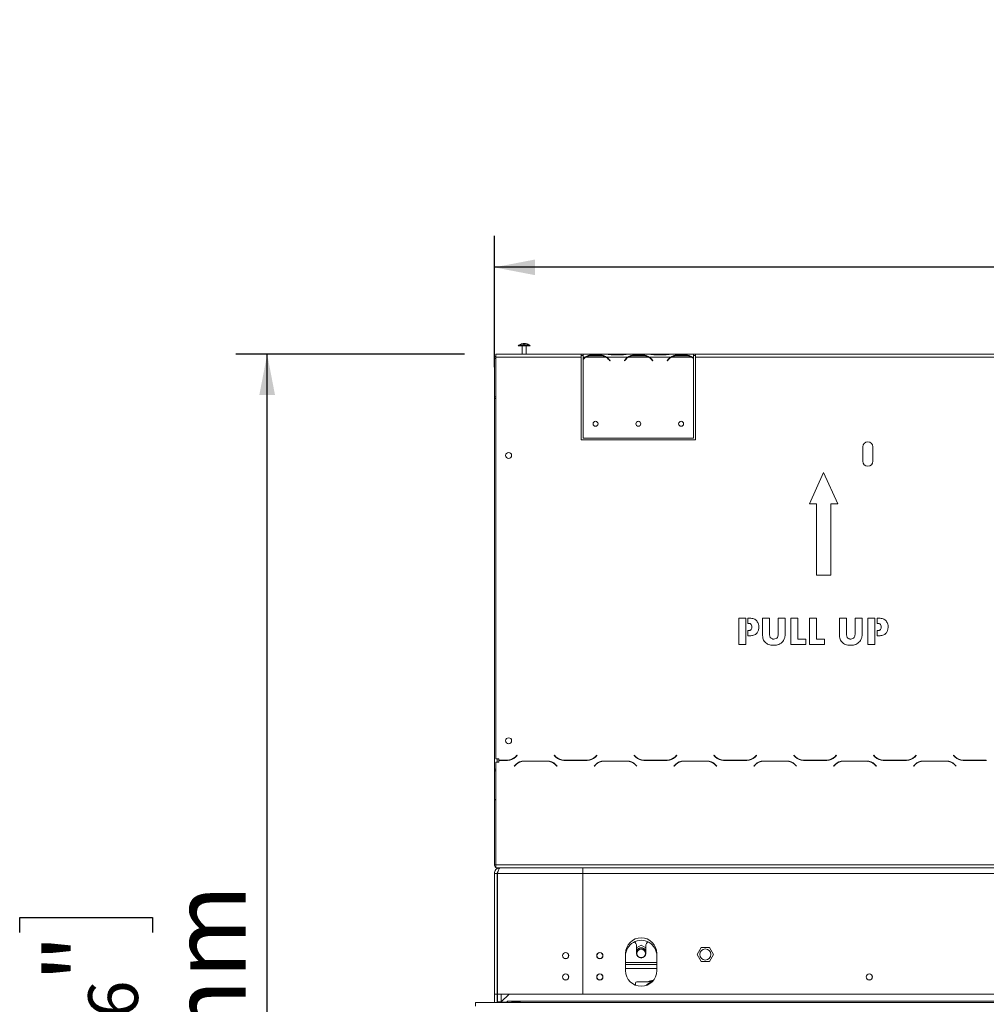
# Model space of a CAD drawing. Units: millimetres. Extents: x 119 to 5454, y 83 to 4277.
# Drawn here: x 203 to 819, y 2676 to 3303 of the extents above; entities that cross this region are included whole.
import ezdxf

# ---------------------------------------------------------------- set-up
doc = ezdxf.new("R2010")
doc.units = ezdxf.units.MM
doc.header["$LTSCALE"] = 20
doc.layers.add('FORMAT', color=7, linetype='Continuous')
doc.styles.add('SLDTEXTSTYLE0', font='TXT', dxfattribs={"width": 0.75})
doc.dimstyles.new('SLDDIMSTYLE1', dxfattribs={"dimtxt": 47.625, "dimasz": 26, "dimexe": 0, "dimexo": 0.0625, "dimgap": 11.90625, "dimtad": 1, "dimdec": 0, "dimlfac": 1.1, "dimrnd": 1e-09, "dimzin": 12, "dimdsep": 46, "dimtxsty": 'SLDTEXTSTYLE0', "dimsah": 1, "dimcen": 0.09, "dimadec": 0, "dimazin": 3, "dimtfac": 1, "dimtdec": 0, "dimtofl": 0, "dimtmove": 0, "dimatfit": 3, "dimfxl": 1, "dimfrac": 2, "dimtolj": 1, "dimtzin": 12, "dimarcsym": 0})

# ---------------------------------------------------------------- blocks, each defined once
blk = doc.blocks.new('_D_5')
at = {"layer": 'FORMAT', "color": 7, "transparency": 16777216}
for p, q in [((486.14, 3090.24), (340.36, 3090.24)), ((360.36, 2124.79), (360.36, 3090.24)), ((202.53, 2721.66), (202.53, 2731.32)), ((202.53, 2731.32), (287.2, 2731.32)), ((287.2, 2731.32), (287.2, 2721.66)), ((211.88, 2662.79), (277.85, 2623.21)), ((202.53, 2513.63), (202.53, 2503.97)), ((287.2, 2503.97), (287.2, 2513.63)), ((202.53, 2503.97), (287.2, 2503.97)), ((502.5, 2124.79), (340.36, 2124.79))]:
    blk.add_line(p, q, dxfattribs=at)
for points in [[(360.36, 3090.24), (355.36, 3064.24), (365.36, 3064.24)], [(360.36, 2124.79), (365.36, 2150.79), (355.36, 2150.79)]]:
    blk.add_solid(points, dxfattribs=at)
at = {"layer": 'FORMAT', "color": 7, "transparency": 16777216, "attachment_point": 1, "rotation": 90, "style": 'SLDTEXTSTYLE0'}
for s, insert, char_height in [('1062mm', (298.97, 2487.73), 47.625), ('"', (218.73, 2689.92), 47.62), ('16', (246.27, 2643), 31.75), ('13', (203.94, 2596.08), 31.75), ('41', (218.73, 2525.7), 47.625)]:
    blk.add_mtext(s, dxfattribs=dict(at, insert=insert, char_height=char_height))
blk = doc.blocks.new('_D_7')
at = {"layer": 'FORMAT', "color": 7, "transparency": 16777216}
for p, q in [((850.16, 3303.43), (840.5, 3303.43)), ((840.5, 3303.43), (840.5, 3218.77)), ((1058.19, 3303.43), (1067.85, 3303.43)), ((1067.85, 3303.43), (1067.85, 3218.77)), ((999.32, 3294.09), (959.74, 3228.12)), ((840.5, 3218.77), (850.16, 3218.77)), ((1067.85, 3218.77), (1058.19, 3218.77)), ((505.23, 3082.06), (505.23, 3165.61)), ((1401.59, 3082.06), (1401.59, 3165.61)), ((1401.59, 3145.61), (505.23, 3145.61))]:
    blk.add_line(p, q, dxfattribs=at)
for points in [[(505.23, 3145.61), (531.23, 3140.61), (531.23, 3150.61)], [(1401.59, 3145.61), (1375.59, 3150.61), (1375.59, 3140.61)]]:
    blk.add_solid(points, dxfattribs=at)
at = {"layer": 'FORMAT', "color": 7, "transparency": 16777216, "attachment_point": 1, "style": 'SLDTEXTSTYLE0'}
for s, insert, char_height in [('13', (932.61, 3302.03), 31.75), ('"', (1026.45, 3287.24), 47.62), ('38', (862.23, 3287.24), 47.625), ('16', (979.53, 3259.7), 31.75), ('986mm', (841.86, 3207), 47.625)]:
    blk.add_mtext(s, dxfattribs=dict(at, insert=insert, char_height=char_height))

msp = doc.modelspace()

# ---------------------------------------------------------------- linework, layer by layer
at = {"color": 7, "linetype": 'Continuous', "lineweight": 15}
for p, q in [((520.51, 3095.59), (528.13, 3095.59)), ((522.03, 3096.57), (521.4, 3096.24)), ((521.4, 3096.24), (527.24, 3096.24)), ((523.61, 3097.13), (522.34, 3096.75)), ((523.05, 3095.59), (523.05, 3090.24)), ((523.73, 3096.75), (523.97, 3097.13)), ((524.18, 3096.75), (523.73, 3096.75)), ((523.97, 3097.13), (523.97, 3097.14)), ((523.98, 3096.75), (523.98, 3097.14)), ((524.42, 3097.13), (524.18, 3096.75)), ((526.21, 3096.75), (524.95, 3097.13)), ((525.59, 3090.24), (525.59, 3095.59)), ((526.3, 3096.75), (526.21, 3096.75)), ((527.24, 3096.24), (526.6, 3096.54)), ((505.22, 3088.25), (505.38, 3088.25)), ((505.22, 3088.25), (505.22, 3087.51)), ((505.22, 3086.3), (505.22, 3087.51)), ((506.14, 3087.51), (505.23, 3087.51)), ((505.23, 3062.97), (505.23, 3087.51)), ((506.14, 3088.42), (506.14, 3090.24)), ((560.68, 3090.24), (506.14, 3090.24)), ((506.14, 2832.33), (506.14, 3088.42)), ((560.68, 3088.42), (506.14, 3088.42)), ((560.68, 3090.24), (560.68, 3088.42)), ((561.77, 3090.24), (560.68, 3090.24)), ((560.68, 3089.33), (561.77, 3089.33)), ((560.68, 3088.42), (560.68, 3035.69)), ((561.77, 3090.24), (561.77, 3088.42)), ((561.77, 3090.24), (577.01, 3090.24)), ((561.77, 3088.42), (563.38, 3088.42)), ((561.77, 3088.42), (561.77, 3087.21)), ((563.77, 3088.42), (576.14, 3088.42)), ((566.93, 3089.61), (572.98, 3089.61)), ((566.93, 3089.02), (566.93, 3089.61)), ((566.93, 3089.02), (566.93, 3089.61)), ((566.93, 3089.16), (572.98, 3089.16)), ((572.98, 3089.02), (572.98, 3089.61)), ((572.98, 3089.02), (572.98, 3089.61)), ((576.53, 3088.42), (590.65, 3088.42)), ((577.4, 3090.24), (576.97, 3090.24)), ((577.4, 3090.24), (577.01, 3090.24)), ((580.56, 3090.24), (577.4, 3090.24)), ((586.62, 3090.24), (580.56, 3090.24)), ((586.62, 3089.79), (580.56, 3089.79)), ((589.78, 3090.24), (586.62, 3090.24)), ((590.21, 3090.24), (589.78, 3090.24)), ((590.17, 3090.24), (604.29, 3090.24)), ((591.04, 3088.42), (603.42, 3088.42)), ((594.2, 3089.61), (600.26, 3089.61)), ((594.2, 3089.02), (594.2, 3089.61)), ((594.2, 3089.02), (594.2, 3089.61)), ((594.2, 3089.16), (600.26, 3089.16)), ((600.26, 3089.02), (600.26, 3089.61)), ((600.26, 3089.02), (600.26, 3089.61)), ((603.8, 3088.42), (617.92, 3088.42)), ((604.68, 3090.24), (604.24, 3090.24)), ((604.68, 3090.24), (604.29, 3090.24)), ((607.83, 3090.24), (604.68, 3090.24)), ((613.89, 3090.24), (607.83, 3090.24)), ((613.89, 3089.79), (607.83, 3089.79)), ((617.05, 3090.24), (613.89, 3090.24)), ((617.44, 3090.24), (617.05, 3090.24)), ((617.48, 3090.24), (617.05, 3090.24)), ((617.44, 3090.24), (632.32, 3090.24)), ((618.31, 3088.42), (630.69, 3088.42)), ((621.47, 3089.61), (627.53, 3089.61)), ((621.47, 3089.02), (621.47, 3089.61)), ((621.47, 3089.02), (621.47, 3089.61)), ((621.47, 3089.16), (627.53, 3089.16)), ((627.53, 3089.02), (627.53, 3089.61)), ((627.53, 3089.02), (627.53, 3089.61)), ((631.08, 3088.42), (632.32, 3088.42)), ((632.32, 3088.42), (632.32, 3090.24)), ((633.41, 3090.24), (632.32, 3090.24)), ((632.32, 3089.33), (633.41, 3089.33)), ((632.32, 3087.55), (632.32, 3088.42)), ((633.41, 3088.42), (633.41, 3090.24)), ((917.05, 3090.24), (633.41, 3090.24)), ((633.41, 3035.69), (633.41, 3088.42)), ((917.05, 3088.42), (633.41, 3088.42)), ((505.22, 3086.39), (505.22, 3086.04)), ((505.22, 3086.3), (505.23, 3086.3)), ((505.22, 3035.91), (505.22, 3086.04)), ((505.22, 3086.04), (505.23, 3086.04)), ((561.77, 3086.94), (561.77, 3036.82)), ((578.42, 3086.63), (578.91, 3086.05)), ((579.05, 3086.16), (578.56, 3086.75)), ((578.91, 3086.05), (579.05, 3086.16)), ((588.63, 3086.75), (588.14, 3086.16)), ((588.14, 3086.16), (588.28, 3086.05)), ((588.28, 3086.05), (588.77, 3086.63)), ((605.69, 3086.63), (606.18, 3086.05)), ((606.32, 3086.16), (605.83, 3086.75)), ((606.18, 3086.05), (606.32, 3086.16)), ((615.9, 3086.75), (615.41, 3086.16)), ((615.41, 3086.16), (615.55, 3086.05)), ((615.55, 3086.05), (616.04, 3086.63)), ((632.32, 3036.82), (632.32, 3087.3)), ((506.14, 3062.97), (505.23, 3062.97)), ((505.23, 3062.06), (505.23, 3062.97)), ((505.23, 3062.06), (506.13, 3062.06)), ((505.23, 2825.69), (505.23, 3062.06)), ((505.23, 3035.91), (505.22, 3035.91)), ((560.68, 3035.69), (633.41, 3035.69)), ((561.77, 3036.82), (632.32, 3036.82)), ((740.23, 3031.15), (740.23, 3022.06)), ((746.59, 3022.06), (746.59, 3031.15)), ((715.23, 3014.79), (706.14, 2994.79)), ((724.32, 2994.79), (715.23, 3014.79)), ((706.14, 2994.79), (710.68, 2994.79)), ((710.68, 2994.79), (710.68, 2949.33)), ((719.77, 2949.33), (719.77, 2994.79)), ((719.77, 2994.79), (724.32, 2994.79)), ((710.68, 2949.33), (719.77, 2949.33)), ((661.07, 2905.18), (661.07, 2921.99)), ((661.07, 2921.99), (665.5, 2921.99)), ((665.5, 2921.99), (665.5, 2905.18)), ((666.78, 2921.99), (668.05, 2921.99)), ((666.78, 2918.72), (666.78, 2921.99)), ((667, 2918.72), (666.78, 2918.72)), ((676.24, 2921.99), (680.68, 2921.99)), ((676.24, 2912.28), (676.24, 2921.99)), ((680.68, 2921.99), (680.68, 2912.96)), ((686.28, 2912.96), (686.28, 2921.99)), ((686.28, 2921.99), (690.72, 2921.99)), ((690.72, 2921.99), (690.72, 2912.28)), ((694.22, 2921.99), (698.66, 2921.99)), ((694.22, 2905.18), (694.22, 2921.99)), ((698.66, 2921.99), (698.66, 2908.68)), ((706.13, 2921.99), (710.57, 2921.99)), ((706.13, 2905.18), (706.13, 2921.99)), ((710.57, 2921.99), (710.57, 2908.68)), ((725.28, 2921.99), (729.71, 2921.99)), ((725.28, 2912.28), (725.28, 2921.99)), ((729.71, 2921.99), (729.71, 2912.96)), ((735.32, 2912.96), (735.32, 2921.99)), ((735.32, 2921.99), (739.75, 2921.99)), ((739.75, 2921.99), (739.75, 2912.28)), ((743.49, 2905.18), (743.49, 2921.99)), ((743.49, 2921.99), (747.92, 2921.99)), ((747.92, 2921.99), (747.92, 2905.18)), ((749.29, 2921.99), (750.47, 2921.99)), ((749.29, 2918.72), (749.29, 2921.99)), ((749.42, 2918.72), (749.29, 2918.72)), ((666.78, 2914.06), (666.99, 2914.06)), ((666.78, 2910.79), (666.78, 2914.06)), ((749.29, 2914.06), (749.41, 2914.06)), ((749.29, 2910.79), (749.29, 2914.06)), ((668.23, 2910.79), (666.78, 2910.79)), ((698.66, 2908.68), (703.8, 2908.68)), ((703.8, 2908.68), (703.8, 2905.18)), ((710.57, 2908.68), (715.7, 2908.68)), ((715.7, 2908.68), (715.7, 2905.18)), ((750.65, 2910.79), (749.29, 2910.79)), ((665.5, 2905.18), (661.07, 2905.18)), ((703.8, 2905.18), (694.22, 2905.18)), ((715.7, 2905.18), (706.13, 2905.18)), ((747.92, 2905.18), (743.49, 2905.18)), ((508.05, 2832.33), (506.14, 2832.33)), ((506.14, 2764.78), (506.14, 2830.33)), ((506.14, 2830.33), (508.05, 2830.33)), ((508.05, 2831.51), (508.05, 2832.33)), ((513.5, 2831.51), (508.05, 2831.51)), ((508.05, 2830.33), (508.05, 2831.33)), ((508.05, 2831.33), (513.58, 2831.33)), ((519.64, 2834.64), (518.65, 2833.64)), ((518.72, 2833.46), (519.77, 2834.51)), ((518.86, 2833.6), (518.86, 2833.86)), ((519.77, 2834.51), (519.64, 2834.64)), ((539.03, 2830.97), (524.15, 2830.97)), ((524.22, 2830.79), (538.96, 2830.79)), ((543.54, 2834.64), (543.41, 2834.51)), ((543.41, 2834.51), (544.46, 2833.46)), ((544.54, 2833.64), (543.54, 2834.64)), ((549.6, 2831.33), (564.49, 2831.33)), ((564.41, 2831.51), (549.68, 2831.51)), ((570.55, 2834.64), (569.56, 2833.64)), ((569.63, 2833.46), (570.68, 2834.51)), ((570.68, 2834.51), (570.55, 2834.64)), ((589.94, 2830.97), (575.06, 2830.97)), ((575.13, 2830.79), (589.87, 2830.79)), ((579.79, 2830.97), (579.74, 2830.79)), ((580.75, 2830.97), (580.69, 2830.79)), ((594.45, 2834.64), (594.32, 2834.51)), ((594.32, 2834.51), (595.37, 2833.46)), ((595.45, 2833.64), (594.45, 2834.64)), ((600.51, 2831.33), (615.4, 2831.33)), ((615.32, 2831.51), (600.59, 2831.51)), ((621.46, 2834.64), (620.46, 2833.64)), ((620.54, 2833.46), (621.59, 2834.51)), ((621.59, 2834.51), (621.46, 2834.64)), ((640.85, 2830.97), (625.97, 2830.97)), ((626.04, 2830.79), (640.78, 2830.79)), ((645.36, 2834.64), (645.23, 2834.51)), ((645.23, 2834.51), (646.28, 2833.46)), ((646.35, 2833.64), (645.36, 2834.64)), ((651.42, 2831.33), (666.31, 2831.33)), ((666.23, 2831.51), (651.5, 2831.51)), ((672.37, 2834.64), (671.37, 2833.64)), ((671.45, 2833.46), (672.5, 2834.51)), ((672.5, 2834.51), (672.37, 2834.64)), ((691.76, 2830.97), (676.88, 2830.97)), ((676.95, 2830.79), (691.69, 2830.79)), ((696.27, 2834.64), (696.14, 2834.51)), ((696.14, 2834.51), (697.19, 2833.46)), ((697.26, 2833.64), (696.27, 2834.64)), ((702.33, 2831.33), (717.22, 2831.33)), ((717.14, 2831.51), (702.41, 2831.51)), ((723.28, 2834.64), (722.28, 2833.64)), ((722.36, 2833.46), (723.41, 2834.51)), ((723.41, 2834.51), (723.28, 2834.64)), ((742.67, 2830.97), (727.79, 2830.97)), ((727.86, 2830.79), (742.59, 2830.79)), ((742.37, 2830.79), (742.32, 2830.97)), ((743.34, 2830.75), (743.28, 2830.94)), ((747.17, 2834.64), (747.05, 2834.51)), ((747.05, 2834.51), (748.1, 2833.46)), ((748.17, 2833.64), (747.17, 2834.64)), ((753.24, 2831.33), (768.12, 2831.33)), ((768.05, 2831.51), (753.32, 2831.51)), ((774.19, 2834.64), (773.19, 2833.64)), ((773.27, 2833.46), (774.32, 2834.51)), ((774.32, 2834.51), (774.19, 2834.64)), ((793.58, 2830.97), (778.69, 2830.97)), ((778.77, 2830.79), (793.5, 2830.79)), ((798.08, 2834.64), (797.96, 2834.51)), ((797.96, 2834.51), (799.01, 2833.46)), ((799.08, 2833.64), (798.08, 2834.64)), ((804.15, 2831.33), (819.03, 2831.33)), ((818.96, 2831.51), (804.22, 2831.51)), ((506.14, 2825.69), (505.23, 2825.69)), ((505.23, 2824.79), (505.23, 2825.69)), ((506.14, 2824.79), (505.23, 2824.79)), ((505.23, 2806.42), (505.23, 2824.79)), ((519.01, 2828.84), (517.96, 2827.79)), ((517.96, 2827.79), (518.08, 2827.66)), ((518.08, 2827.66), (519.08, 2828.65)), ((544.1, 2828.65), (545.1, 2827.66)), ((545.23, 2827.79), (544.18, 2828.84)), ((545.1, 2827.66), (545.23, 2827.79)), ((569.92, 2828.84), (568.86, 2827.79)), ((568.86, 2827.79), (568.99, 2827.66)), ((568.99, 2827.66), (569.99, 2828.65)), ((595.01, 2828.65), (596.01, 2827.66)), ((596.14, 2827.79), (595.09, 2828.84)), ((596.01, 2827.66), (596.14, 2827.79)), ((620.83, 2828.84), (619.77, 2827.79)), ((619.77, 2827.79), (619.9, 2827.66)), ((619.9, 2827.66), (620.9, 2828.65)), ((645.92, 2828.65), (646.92, 2827.66)), ((647.05, 2827.79), (645.99, 2828.84)), ((646.92, 2827.66), (647.05, 2827.79)), ((671.73, 2828.84), (670.68, 2827.79)), ((670.68, 2827.79), (670.81, 2827.66)), ((670.81, 2827.66), (671.81, 2828.65)), ((696.83, 2828.65), (697.83, 2827.66)), ((697.96, 2827.79), (696.9, 2828.84)), ((697.83, 2827.66), (697.96, 2827.79)), ((722.64, 2828.84), (721.59, 2827.79)), ((721.59, 2827.79), (721.72, 2827.66)), ((721.72, 2827.66), (722.72, 2828.65)), ((747.74, 2828.65), (748.74, 2827.66)), ((748.86, 2827.79), (747.81, 2828.84)), ((748.74, 2827.66), (748.86, 2827.79)), ((773.55, 2828.84), (772.5, 2827.79)), ((772.5, 2827.79), (772.63, 2827.66)), ((772.63, 2827.66), (773.63, 2828.65)), ((798.65, 2828.65), (799.64, 2827.66)), ((799.77, 2827.79), (798.72, 2828.84)), ((799.64, 2827.66), (799.77, 2827.79)), ((506.14, 2806.42), (505.23, 2806.42)), ((505.23, 2806.42), (505.23, 2806.24)), ((505.23, 2806.24), (506.14, 2806.24)), ((505.23, 2764.78), (505.23, 2806.24)), ((505.23, 2764.78), (506.14, 2764.78)), ((1400.68, 2764.78), (506.14, 2764.78)), ((506.14, 2762.97), (506.14, 2764.78)), ((1400.68, 2762.97), (506.14, 2762.97)), ((561.59, 2762.97), (561.59, 2759.33)), ((505.23, 2759.33), (507.05, 2759.33)), ((505.23, 2759.33), (505.23, 2682.42)), ((507.15, 2759.29), (507, 2759.29)), ((507.05, 2759.33), (507.05, 2682.42)), ((507.14, 2759.22), (507.05, 2759.2)), ((507.14, 2759.33), (561.59, 2759.33)), ((507.14, 2759.33), (507.14, 2682.42)), ((561.59, 2682.42), (561.59, 2759.33)), ((1345.23, 2759.33), (561.59, 2759.33)), ((598.86, 2713.62), (595.91, 2711.92)), ((595.91, 2713.15), (595.91, 2708.38)), ((601.82, 2711.92), (598.86, 2713.62)), ((601.82, 2708.38), (601.82, 2713.15)), ((637.15, 2712.21), (634.52, 2707.67)), ((642.4, 2712.21), (637.15, 2712.21)), ((645.02, 2707.67), (642.4, 2712.21)), ((588.86, 2708.33), (588.86, 2697.42)), ((608.86, 2697.42), (608.86, 2708.33)), ((634.52, 2707.67), (637.15, 2703.12)), ((642.4, 2703.12), (645.02, 2707.67)), ((608.86, 2701.33), (588.86, 2701.33)), ((637.15, 2703.12), (642.4, 2703.12)), ((595.23, 2688.11), (595.23, 2689.33)), ((596.14, 2690.24), (605.82, 2690.24)), ((505.23, 2682.42), (507.05, 2682.42)), ((505.23, 2682.42), (505.23, 2677.06)), ((507.05, 2682.42), (507.05, 2677.42)), ((507.14, 2682.42), (561.59, 2682.42)), ((507.23, 2682.42), (507.23, 2677.51)), ((509.5, 2682.42), (509.5, 2677.51)), ((509.68, 2677.51), (514.6, 2682.42)), ((514.14, 2681.96), (514.14, 2682.42)), ((1345.23, 2682.42), (561.59, 2682.42)), ((493.23, 2677.06), (493.23, 2674.79)), ((493.23, 2677.06), (1413.59, 2677.06)), ((507.23, 2677.51), (509.5, 2677.51)), ((507.23, 2677.51), (507.23, 2677.24)), ((507.23, 2677.24), (509.5, 2677.24)), ((509.42, 2677.24), (509.37, 2677.06)), ((509.5, 2677.15), (509.39, 2677.15)), ((509.5, 2677.51), (509.5, 2677.24)), ((509.5, 2677.24), (509.5, 2677.15)), ((509.68, 2677.24), (509.68, 2677.51)), ((513.41, 2677.24), (509.68, 2677.24)), ((513.41, 2677.97), (513.59, 2677.97)), ((513.41, 2677.97), (513.41, 2677.24)), ((513.59, 2677.06), (513.59, 2677.97)), ((1393.23, 2677.97), (513.59, 2677.97)), ((521.23, 2677.54), (516.86, 2677.54)), ((516.86, 2677.54), (516.86, 2677.17)), ((516.86, 2677.17), (521.23, 2677.17)), ((521.23, 2677.54), (521.23, 2677.17))]:
    msp.add_line(p, q, dxfattribs=at)
at = {"color": 8, "linetype": 'Continuous', "lineweight": 15}
for p, q in [((523.97, 3096.75), (523.97, 3097.13)), ((524.22, 3096.82), (524.22, 3097.13)), ((505.22, 3087.51), (505.23, 3087.51)), ((580.56, 3089.79), (580.56, 3090.24)), ((586.62, 3089.79), (586.62, 3090.24)), ((607.83, 3089.79), (607.83, 3090.24)), ((613.89, 3089.79), (613.89, 3090.24)), ((507.05, 2830.33), (507.05, 2832.33)), ((608.86, 2702.47), (588.86, 2702.47)), ((608.86, 2698.83), (588.86, 2698.83))]:
    msp.add_line(p, q, dxfattribs=at)
at = {"color": 7, "linetype": 'Continuous', "lineweight": 15, "flags": 128}
msp.add_lwpolyline([(600.55, 2711.3), (601.37, 2710.63), (601.82, 2710)], dxfattribs=at)
at = {"color": 7, "linetype": 'Continuous', "lineweight": 15}
for centre, radius in [((569.77, 3045.91), 1.59), ((597.05, 3045.91), 1.59), ((624.32, 3045.91), 1.59), ((514.32, 3025.69), 1.91), ((514.32, 2843.88), 1.91), ((598.86, 2708.38), 2.73), ((639.77, 2707.67), 3.55), ((550.68, 2706.97), 2), ((550.68, 2706.97), 1.91), ((572.5, 2706.97), 2), ((572.5, 2706.97), 1.91), ((550.68, 2693.33), 2), ((550.68, 2693.33), 1.91), ((572.5, 2693.33), 2), ((572.5, 2693.33), 1.91), ((744.32, 2693.33), 2), ((744.32, 2693.33), 1.91)]:
    msp.add_circle(centre, radius, dxfattribs=at)
for centre, radius, start, end in [((521.51, 3095.14), 1.1, 95.95545, 155.94981), ((527.12, 3095.14), 1.1, 24.05019, 84.04455), ((507.04, 3087.51), 1.82, 119.87216, 179.99696), ((507.05, 3087.51), 1.82, 120.00157, 179.99909), ((566.93, 3082.07), 7.09, 116.44338, 136.59989), ((566.93, 3082.07), 7.28, 119.19513, 135.10312), ((566.93, 3082.07), 7.09, 90.00089, 116.44189), ((572.98, 3082.07), 7.09, 63.55811, 89.99889), ((572.98, 3082.07), 7.09, 40.00064, 63.5557), ((572.98, 3082.07), 7.27, 40.00075, 60.80713), ((594.2, 3082.07), 7.27, 119.19436, 139.99775), ((594.2, 3082.07), 7.09, 116.4443, 139.99936), ((594.2, 3082.07), 7.09, 90.00089, 116.44189), ((600.26, 3082.07), 7.09, 63.55811, 89.99889), ((600.26, 3082.07), 7.09, 40.00064, 63.5557), ((600.26, 3082.07), 7.27, 40.00075, 60.80713), ((621.47, 3082.07), 7.27, 119.19436, 139.99775), ((621.47, 3082.07), 7.09, 116.4443, 139.99936), ((621.47, 3082.07), 7.09, 90.00089, 116.44189), ((627.53, 3082.07), 7.09, 63.55811, 89.99889), ((627.53, 3082.07), 7.09, 47.52484, 63.55561), ((627.53, 3082.07), 7.27, 48.81792, 60.80937), ((743.41, 3031.15), 3.18, 0.00018, 179.99982), ((743.41, 3022.06), 3.18, 180.00014, 359.99986), ((513.5, 2838.79), 7.27, 270.00077, 314.99938), ((513.58, 2838.6), 7.27, 270.00056, 314.99938), ((524.15, 2823.69), 7.27, 89.99976, 134.99966), ((524.22, 2823.51), 7.27, 90.00056, 134.99938), ((538.96, 2823.51), 7.27, 45.00021, 89.99964), ((539.03, 2823.69), 7.27, 45.00034, 90.00002), ((549.6, 2838.6), 7.27, 225.00062, 269.99944), ((549.68, 2838.79), 7.27, 225.00062, 269.99944), ((564.41, 2838.79), 7.27, 270.00036, 314.99979), ((564.49, 2838.6), 7.27, 270.00077, 314.99938), ((575.06, 2823.69), 7.27, 89.99976, 134.99966), ((575.13, 2823.51), 7.27, 90.00056, 134.99938), ((589.87, 2823.51), 7.27, 45.00021, 89.99964), ((589.94, 2823.69), 7.27, 45.00034, 90.00002), ((600.51, 2838.6), 7.27, 225.00021, 269.99964), ((600.59, 2838.79), 7.27, 225.00062, 269.99944), ((615.32, 2838.79), 7.27, 270.00056, 314.99938), ((615.4, 2838.6), 7.27, 270.00036, 314.99979), ((625.97, 2823.69), 7.27, 89.99957, 135.00007), ((626.04, 2823.51), 7.27, 90.00056, 134.99938), ((640.78, 2823.51), 7.27, 45.00062, 89.99944), ((640.85, 2823.69), 7.27, 44.99993, 90.00043), ((651.42, 2838.6), 7.27, 225.00021, 269.99964), ((651.5, 2838.79), 7.27, 225.00062, 269.99944), ((666.23, 2838.79), 7.27, 270.00056, 314.99938), ((666.31, 2838.6), 7.27, 270.00056, 314.99938), ((676.88, 2823.69), 7.27, 89.99998, 134.99966), ((676.95, 2823.51), 7.27, 90.00036, 134.99979), ((691.69, 2823.51), 7.27, 45.00062, 89.99944), ((691.76, 2823.69), 7.27, 45.00034, 90.00024), ((702.33, 2838.6), 7.27, 225.00062, 269.99923), ((702.41, 2838.79), 7.27, 225.00021, 269.99964), ((717.14, 2838.79), 7.27, 270.00056, 314.99938), ((717.22, 2838.6), 7.27, 270.00046, 314.99959), ((727.79, 2823.69), 7.27, 89.99967, 134.99986), ((727.86, 2823.51), 7.27, 90.00046, 134.99959), ((742.59, 2823.51), 7.27, 45.00041, 89.99954), ((742.67, 2823.69), 7.27, 45.00034, 90.00013), ((753.24, 2838.6), 7.27, 225.00062, 269.99933), ((753.32, 2838.79), 7.27, 225.00041, 269.99954), ((768.05, 2838.79), 7.27, 270.00046, 314.99959), ((768.12, 2838.6), 7.27, 270.00067, 314.99938), ((778.69, 2823.69), 7.27, 89.99987, 134.99966), ((778.77, 2823.51), 7.27, 90.00046, 134.99959), ((793.5, 2823.51), 7.27, 45.00062, 89.99944), ((793.58, 2823.69), 7.27, 45.00014, 90.00033), ((804.15, 2838.6), 7.27, 225.00041, 269.99954), ((804.22, 2838.79), 7.27, 225.00062, 269.99933), ((507.05, 2764.78), 1.82, 179.99697, 240.00237), ((598.86, 2708.33), 10, 0.00008, 179.99992), ((598.86, 2706.74), 10, 359.99992, 180.00008), ((593.18, 2713.15), 2.73, 0.00014, 65.82623), ((598.86, 2708.38), 3.55, 33.55713, 146.44287), ((598.86, 2708.38), 3.37, 60.0007, 151.19816), ((604.55, 2713.15), 2.73, 114.17266, 180.00009), ((598.86, 2708.38), 2.95, 180.0001, 359.9999), ((598.86, 2697.42), 10, 180, 360), ((596.14, 2689.33), 0.909, 89.99981, 179.99933), ((606.59, 2683.88), 6.14, 100.59707, 138.80977), ((606.59, 2683.88), 7.27, 89.52304, 118.95499), ((606.59, 2683.88), 7.09, 90.72588, 116.17616), ((506.32, 2677.97), 0.909, 269.99861, 0.00225)]:
    msp.add_arc(centre, radius, start, end, dxfattribs=at)
for points, knots in [([(523.97, 3097.15), (523.96, 3097.15), (523.91, 3097.16), (523.82, 3097.16), (523.72, 3097.15), (523.64, 3097.13), (523.61, 3097.13)], [0, 0, 0, 0, 0.130913, 0.376828, 0.712041, 1, 1, 1, 1]), ([(523.94, 3097.16), (523.96, 3097.16), (524.01, 3097.16), (524.09, 3097.16), (524.17, 3097.15), (524.21, 3097.13), (524.22, 3097.13)], [0, 0, 0, 0, 0.159332, 0.578177, 0.871611, 1, 1, 1, 1]), ([(524.95, 3097.13), (524.9, 3097.14), (524.8, 3097.15), (524.66, 3097.16), (524.55, 3097.16), (524.46, 3097.15), (524.43, 3097.13), (524.42, 3097.13)], [0, 0, 0, 0, 0.283558, 0.553363, 0.775892, 0.931742, 1, 1, 1, 1]), ([(524.7, 3097.16), (524.7, 3097.16), (524.74, 3097.16), (524.81, 3097.15), (524.92, 3097.15), (525, 3097.13), (525.03, 3097.13)], [0, 0, 0, 0, 0.045112, 0.315385, 0.683611, 1, 1, 1, 1]), ([(563.38, 3088.42), (563.92, 3088.78), (564.99, 3089.49), (566.28, 3089.57), (566.93, 3089.61)], [0, 0, 0, 0, 0.499079, 1, 1, 1, 1]), ([(563.38, 3088.42), (563.92, 3088.78), (564.99, 3089.49), (566.28, 3089.57), (566.93, 3089.61)], [0, 0, 0, 0, 0.499079, 1, 1, 1, 1]), ([(572.98, 3089.61), (573.63, 3089.57), (574.92, 3089.49), (575.99, 3088.78), (576.53, 3088.42)], [0, 0, 0, 0, 0.500613, 1, 1, 1, 1]), ([(572.98, 3089.61), (573.63, 3089.57), (574.92, 3089.49), (575.99, 3088.78), (576.53, 3088.42)], [0, 0, 0, 0, 0.500613, 1, 1, 1, 1]), ([(580.56, 3089.79), (579.93, 3089.85), (578.75, 3089.97), (577.57, 3090.15), (577.01, 3090.24)], [0, 0, 0, 0, 0.5292235, 1, 1, 1, 1]), ([(580.56, 3089.79), (579.93, 3089.85), (578.75, 3089.97), (577.57, 3090.15), (577.01, 3090.24)], [0, 0, 0, 0, 0.5292235, 1, 1, 1, 1]), ([(590.17, 3090.24), (589.61, 3090.15), (588.44, 3089.97), (587.25, 3089.85), (586.62, 3089.79)], [0, 0, 0, 0, 0.470327, 1, 1, 1, 1]), ([(590.17, 3090.24), (589.61, 3090.15), (588.44, 3089.97), (587.25, 3089.85), (586.62, 3089.79)], [0, 0, 0, 0, 0.470327, 1, 1, 1, 1]), ([(590.65, 3088.42), (591.19, 3088.78), (592.26, 3089.49), (593.55, 3089.57), (594.2, 3089.61)], [0, 0, 0, 0, 0.499079, 1, 1, 1, 1]), ([(590.65, 3088.42), (591.19, 3088.78), (592.26, 3089.49), (593.55, 3089.57), (594.2, 3089.61)], [0, 0, 0, 0, 0.499079, 1, 1, 1, 1]), ([(600.26, 3089.61), (600.9, 3089.57), (602.19, 3089.49), (603.27, 3088.78), (603.8, 3088.42)], [0, 0, 0, 0, 0.500613, 1, 1, 1, 1]), ([(600.26, 3089.61), (600.9, 3089.57), (602.19, 3089.49), (603.27, 3088.78), (603.8, 3088.42)], [0, 0, 0, 0, 0.500613, 1, 1, 1, 1]), ([(607.83, 3089.79), (607.21, 3089.85), (606.02, 3089.97), (604.84, 3090.15), (604.29, 3090.24)], [0, 0, 0, 0, 0.5292235, 1, 1, 1, 1]), ([(607.83, 3089.79), (607.21, 3089.85), (606.02, 3089.97), (604.84, 3090.15), (604.29, 3090.24)], [0, 0, 0, 0, 0.5292235, 1, 1, 1, 1]), ([(617.44, 3090.24), (616.89, 3090.15), (615.71, 3089.97), (614.52, 3089.85), (613.89, 3089.79)], [0, 0, 0, 0, 0.470327, 1, 1, 1, 1]), ([(617.44, 3090.24), (616.89, 3090.15), (615.71, 3089.97), (614.52, 3089.85), (613.89, 3089.79)], [0, 0, 0, 0, 0.470327, 1, 1, 1, 1]), ([(617.92, 3088.42), (618.46, 3088.78), (619.54, 3089.49), (620.83, 3089.57), (621.47, 3089.61)], [0, 0, 0, 0, 0.499079, 1, 1, 1, 1]), ([(617.92, 3088.42), (618.46, 3088.78), (619.54, 3089.49), (620.83, 3089.57), (621.47, 3089.61)], [0, 0, 0, 0, 0.499079, 1, 1, 1, 1]), ([(617.92, 3088.42), (618.47, 3088.61), (619.21, 3088.87), (619.99, 3088.91), (620.18, 3088.92)], [0, 0, 0, 0, 0.742246, 1, 1, 1, 1]), ([(617.92, 3088.42), (618.47, 3088.61), (619.21, 3088.87), (619.99, 3088.91), (620.18, 3088.92)], [0, 0, 0, 0, 0.742246, 1, 1, 1, 1]), ([(627.53, 3089.61), (628.18, 3089.57), (629.46, 3089.49), (630.54, 3088.78), (631.08, 3088.42)], [0, 0, 0, 0, 0.500613, 1, 1, 1, 1]), ([(627.53, 3089.61), (628.18, 3089.57), (629.46, 3089.49), (630.54, 3088.78), (631.08, 3088.42)], [0, 0, 0, 0, 0.500613, 1, 1, 1, 1]), ([(669.47, 2916.42), (669.45, 2916.79), (669.39, 2917.51), (668.75, 2918.37), (667.85, 2918.69), (667.29, 2918.71), (667, 2918.72)], [0, 0, 0, 0, 0.2804903, 0.5587719, 0.778822, 1, 1, 1, 1]), ([(669.47, 2916.42), (669.45, 2916.79), (669.39, 2917.51), (668.75, 2918.37), (667.85, 2918.69), (667.29, 2918.71), (667, 2918.72)], [0, 0, 0, 0, 0.2804903, 0.5587719, 0.778822, 1, 1, 1, 1]), ([(668.05, 2921.99), (668.52, 2921.97), (669.45, 2921.94), (670.71, 2921.6), (671.79, 2921.03), (672.31, 2920.52), (672.57, 2920.26)], [0, 0, 0, 0, 0.28012, 0.560052, 0.780073, 1, 1, 1, 1]), ([(668.05, 2921.99), (668.52, 2921.97), (669.45, 2921.94), (670.71, 2921.6), (671.79, 2921.03), (672.31, 2920.52), (672.57, 2920.26)], [0, 0, 0, 0, 0.28012, 0.560052, 0.780073, 1, 1, 1, 1]), ([(672.57, 2920.26), (673.02, 2919.62), (673.81, 2918.47), (673.88, 2917.08), (673.91, 2916.47)], [0, 0, 0, 0, 0.558652, 1, 1, 1, 1]), ([(672.57, 2920.26), (673.02, 2919.62), (673.81, 2918.47), (673.88, 2917.08), (673.91, 2916.47)], [0, 0, 0, 0, 0.558652, 1, 1, 1, 1]), ([(751.89, 2916.42), (751.87, 2916.79), (751.81, 2917.51), (751.17, 2918.37), (750.27, 2918.69), (749.71, 2918.71), (749.42, 2918.72)], [0, 0, 0, 0, 0.2804897, 0.5587728, 0.7788225, 1, 1, 1, 1]), ([(751.89, 2916.42), (751.87, 2916.79), (751.81, 2917.51), (751.17, 2918.37), (750.27, 2918.69), (749.71, 2918.71), (749.42, 2918.72)], [0, 0, 0, 0, 0.2804897, 0.5587728, 0.7788225, 1, 1, 1, 1]), ([(750.47, 2921.99), (750.94, 2921.97), (751.87, 2921.94), (753.13, 2921.6), (754.21, 2921.03), (754.73, 2920.52), (754.99, 2920.26)], [0, 0, 0, 0, 0.280114, 0.560052, 0.780071, 1, 1, 1, 1]), ([(750.47, 2921.99), (750.94, 2921.97), (751.87, 2921.94), (753.13, 2921.6), (754.21, 2921.03), (754.73, 2920.52), (754.99, 2920.26)], [0, 0, 0, 0, 0.280114, 0.560052, 0.780071, 1, 1, 1, 1]), ([(754.99, 2920.26), (755.44, 2919.62), (756.23, 2918.47), (756.3, 2917.08), (756.33, 2916.47)], [0, 0, 0, 0, 0.558652, 1, 1, 1, 1]), ([(754.99, 2920.26), (755.44, 2919.62), (756.23, 2918.47), (756.3, 2917.08), (756.33, 2916.47)], [0, 0, 0, 0, 0.558652, 1, 1, 1, 1]), ([(666.99, 2914.06), (667.4, 2914.07), (667.97, 2914.1), (668.64, 2914.4), (668.87, 2914.63), (668.98, 2914.74)], [0, 0, 0, 0, 0.5597, 0.780031, 1, 1, 1, 1]), ([(666.99, 2914.06), (667.4, 2914.07), (667.97, 2914.1), (668.64, 2914.4), (668.87, 2914.63), (668.98, 2914.74)], [0, 0, 0, 0, 0.5597, 0.780031, 1, 1, 1, 1]), ([(672.84, 2912.71), (672.52, 2912.35), (671.87, 2911.62), (670.24, 2910.9), (668.99, 2910.83), (668.23, 2910.79)], [0, 0, 0, 0, 0.2798, 0.559881, 1, 1, 1, 1]), ([(672.84, 2912.71), (672.52, 2912.35), (671.87, 2911.62), (670.24, 2910.9), (668.99, 2910.83), (668.23, 2910.79)], [0, 0, 0, 0, 0.2798, 0.559881, 1, 1, 1, 1]), ([(668.98, 2914.74), (669.15, 2915.04), (669.45, 2915.56), (669.46, 2916.16), (669.47, 2916.42)], [0, 0, 0, 0, 0.558833, 1, 1, 1, 1]), ([(668.98, 2914.74), (669.15, 2915.04), (669.45, 2915.56), (669.46, 2916.16), (669.47, 2916.42)], [0, 0, 0, 0, 0.558833, 1, 1, 1, 1]), ([(673.91, 2916.47), (673.87, 2915.72), (673.81, 2914.38), (673.14, 2913.22), (672.84, 2912.71)], [0, 0, 0, 0, 0.560179, 1, 1, 1, 1]), ([(673.91, 2916.47), (673.87, 2915.72), (673.81, 2914.38), (673.14, 2913.22), (672.84, 2912.71)], [0, 0, 0, 0, 0.560179, 1, 1, 1, 1]), ([(676.51, 2909.29), (676.42, 2909.85), (676.25, 2910.84), (676.25, 2911.84), (676.24, 2912.28)], [0, 0, 0, 0, 0.559781, 1, 1, 1, 1]), ([(676.51, 2909.29), (676.42, 2909.85), (676.25, 2910.84), (676.25, 2911.84), (676.24, 2912.28)], [0, 0, 0, 0, 0.559781, 1, 1, 1, 1]), ([(680.68, 2912.96), (680.68, 2912.66), (680.68, 2912.12), (680.71, 2911.58), (680.72, 2911.34)], [0, 0, 0, 0, 0.560018, 1, 1, 1, 1]), ([(680.68, 2912.96), (680.68, 2912.66), (680.68, 2912.12), (680.71, 2911.58), (680.72, 2911.34)], [0, 0, 0, 0, 0.560018, 1, 1, 1, 1]), ([(685.71, 2909.8), (685.85, 2910.07), (686.11, 2910.62), (686.25, 2911.71), (686.27, 2912.48), (686.28, 2912.96)], [0, 0, 0, 0, 0.279159, 0.55944, 1, 1, 1, 1]), ([(685.71, 2909.8), (685.85, 2910.07), (686.11, 2910.62), (686.25, 2911.71), (686.27, 2912.48), (686.28, 2912.96)], [0, 0, 0, 0, 0.279159, 0.55944, 1, 1, 1, 1]), ([(690.72, 2912.28), (690.71, 2911.79), (690.7, 2910.92), (690.54, 2910.07), (690.48, 2909.69)], [0, 0, 0, 0, 0.560032, 1, 1, 1, 1]), ([(690.72, 2912.28), (690.71, 2911.79), (690.7, 2910.92), (690.54, 2910.07), (690.48, 2909.69)], [0, 0, 0, 0, 0.560032, 1, 1, 1, 1]), ([(725.54, 2909.29), (725.45, 2909.85), (725.28, 2910.84), (725.28, 2911.84), (725.28, 2912.28)], [0, 0, 0, 0, 0.559781, 1, 1, 1, 1]), ([(725.54, 2909.29), (725.45, 2909.85), (725.28, 2910.84), (725.28, 2911.84), (725.28, 2912.28)], [0, 0, 0, 0, 0.559781, 1, 1, 1, 1]), ([(729.71, 2912.96), (729.71, 2912.66), (729.72, 2912.12), (729.74, 2911.58), (729.75, 2911.34)], [0, 0, 0, 0, 0.560018, 1, 1, 1, 1]), ([(729.71, 2912.96), (729.71, 2912.66), (729.72, 2912.12), (729.74, 2911.58), (729.75, 2911.34)], [0, 0, 0, 0, 0.560018, 1, 1, 1, 1]), ([(734.75, 2909.8), (734.88, 2910.07), (735.14, 2910.62), (735.28, 2911.71), (735.3, 2912.48), (735.32, 2912.96)], [0, 0, 0, 0, 0.279157, 0.559439, 1, 1, 1, 1]), ([(734.75, 2909.8), (734.88, 2910.07), (735.14, 2910.62), (735.28, 2911.71), (735.3, 2912.48), (735.32, 2912.96)], [0, 0, 0, 0, 0.279157, 0.559439, 1, 1, 1, 1]), ([(739.75, 2912.28), (739.74, 2911.79), (739.73, 2910.92), (739.58, 2910.07), (739.51, 2909.69)], [0, 0, 0, 0, 0.560032, 1, 1, 1, 1]), ([(739.75, 2912.28), (739.74, 2911.79), (739.73, 2910.92), (739.58, 2910.07), (739.51, 2909.69)], [0, 0, 0, 0, 0.560032, 1, 1, 1, 1]), ([(749.41, 2914.06), (749.82, 2914.07), (750.39, 2914.1), (751.06, 2914.4), (751.29, 2914.63), (751.4, 2914.74)], [0, 0, 0, 0, 0.559705, 0.780036, 1, 1, 1, 1]), ([(749.41, 2914.06), (749.82, 2914.07), (750.39, 2914.1), (751.06, 2914.4), (751.29, 2914.63), (751.4, 2914.74)], [0, 0, 0, 0, 0.559705, 0.780036, 1, 1, 1, 1]), ([(755.26, 2912.71), (754.94, 2912.35), (754.29, 2911.62), (752.66, 2910.9), (751.41, 2910.83), (750.65, 2910.79)], [0, 0, 0, 0, 0.279798, 0.559884, 1, 1, 1, 1]), ([(755.26, 2912.71), (754.94, 2912.35), (754.29, 2911.62), (752.66, 2910.9), (751.41, 2910.83), (750.65, 2910.79)], [0, 0, 0, 0, 0.279798, 0.559884, 1, 1, 1, 1]), ([(751.4, 2914.74), (751.57, 2915.04), (751.87, 2915.56), (751.88, 2916.16), (751.89, 2916.42)], [0, 0, 0, 0, 0.558835, 1, 1, 1, 1]), ([(751.4, 2914.74), (751.57, 2915.04), (751.87, 2915.56), (751.88, 2916.16), (751.89, 2916.42)], [0, 0, 0, 0, 0.558835, 1, 1, 1, 1]), ([(756.33, 2916.47), (756.29, 2915.72), (756.22, 2914.38), (755.55, 2913.22), (755.26, 2912.71)], [0, 0, 0, 0, 0.560178, 1, 1, 1, 1]), ([(756.33, 2916.47), (756.29, 2915.72), (756.22, 2914.38), (755.55, 2913.22), (755.26, 2912.71)], [0, 0, 0, 0, 0.560178, 1, 1, 1, 1]), ([(677.91, 2906.69), (677.55, 2907.13), (676.91, 2907.91), (676.63, 2908.87), (676.51, 2909.29)], [0, 0, 0, 0, 0.559502, 1, 1, 1, 1]), ([(677.91, 2906.69), (677.55, 2907.13), (676.91, 2907.91), (676.63, 2908.87), (676.51, 2909.29)], [0, 0, 0, 0, 0.559502, 1, 1, 1, 1]), ([(683.28, 2904.72), (682.73, 2904.74), (681.63, 2904.78), (680.15, 2905.18), (678.87, 2905.82), (678.23, 2906.4), (677.91, 2906.69)], [0, 0, 0, 0, 0.280096, 0.560008, 0.780031, 1, 1, 1, 1]), ([(683.28, 2904.72), (682.73, 2904.74), (681.63, 2904.78), (680.15, 2905.18), (678.87, 2905.82), (678.23, 2906.4), (677.91, 2906.69)], [0, 0, 0, 0, 0.280096, 0.560008, 0.780031, 1, 1, 1, 1]), ([(680.72, 2911.34), (680.81, 2910.77), (680.98, 2909.77), (681.82, 2909.21), (682.19, 2908.97)], [0, 0, 0, 0, 0.559549, 1, 1, 1, 1]), ([(680.72, 2911.34), (680.81, 2910.77), (680.98, 2909.77), (681.82, 2909.21), (682.19, 2908.97)], [0, 0, 0, 0, 0.559549, 1, 1, 1, 1]), ([(682.19, 2908.97), (682.42, 2908.87), (682.81, 2908.71), (683.24, 2908.69), (683.43, 2908.68)], [0, 0, 0, 0, 0.559576, 1, 1, 1, 1]), ([(682.19, 2908.97), (682.42, 2908.87), (682.81, 2908.71), (683.24, 2908.69), (683.43, 2908.68)], [0, 0, 0, 0, 0.559576, 1, 1, 1, 1]), ([(688.68, 2906.65), (688.25, 2906.3), (687.41, 2905.6), (685.56, 2904.86), (684.14, 2904.77), (683.28, 2904.72)], [0, 0, 0, 0, 0.280127, 0.560234, 1, 1, 1, 1]), ([(688.68, 2906.65), (688.25, 2906.3), (687.41, 2905.6), (685.56, 2904.86), (684.14, 2904.77), (683.28, 2904.72)], [0, 0, 0, 0, 0.280127, 0.560234, 1, 1, 1, 1]), ([(683.43, 2908.68), (683.94, 2908.73), (684.85, 2908.82), (685.45, 2909.5), (685.71, 2909.8)], [0, 0, 0, 0, 0.55955, 1, 1, 1, 1]), ([(683.43, 2908.68), (683.94, 2908.73), (684.85, 2908.82), (685.45, 2909.5), (685.71, 2909.8)], [0, 0, 0, 0, 0.55955, 1, 1, 1, 1]), ([(690.48, 2909.69), (690.26, 2909.05), (689.87, 2907.91), (689.04, 2907.04), (688.68, 2906.65)], [0, 0, 0, 0, 0.559174, 1, 1, 1, 1]), ([(690.48, 2909.69), (690.26, 2909.05), (689.87, 2907.91), (689.04, 2907.04), (688.68, 2906.65)], [0, 0, 0, 0, 0.559174, 1, 1, 1, 1]), ([(726.94, 2906.69), (726.58, 2907.13), (725.95, 2907.91), (725.67, 2908.87), (725.54, 2909.29)], [0, 0, 0, 0, 0.559501, 1, 1, 1, 1]), ([(726.94, 2906.69), (726.58, 2907.13), (725.95, 2907.91), (725.67, 2908.87), (725.54, 2909.29)], [0, 0, 0, 0, 0.559501, 1, 1, 1, 1]), ([(732.31, 2904.72), (731.76, 2904.74), (730.66, 2904.78), (729.18, 2905.18), (727.9, 2905.82), (727.26, 2906.4), (726.94, 2906.69)], [0, 0, 0, 0, 0.2800958, 0.5600101, 0.780031, 1, 1, 1, 1]), ([(732.31, 2904.72), (731.76, 2904.74), (730.66, 2904.78), (729.18, 2905.18), (727.9, 2905.82), (727.26, 2906.4), (726.94, 2906.69)], [0, 0, 0, 0, 0.2800958, 0.5600101, 0.780031, 1, 1, 1, 1]), ([(729.75, 2911.34), (729.84, 2910.77), (730.02, 2909.77), (730.86, 2909.21), (731.23, 2908.97)], [0, 0, 0, 0, 0.55955, 1, 1, 1, 1]), ([(729.75, 2911.34), (729.84, 2910.77), (730.02, 2909.77), (730.86, 2909.21), (731.23, 2908.97)], [0, 0, 0, 0, 0.55955, 1, 1, 1, 1]), ([(731.23, 2908.97), (731.45, 2908.87), (731.85, 2908.71), (732.27, 2908.69), (732.46, 2908.68)], [0, 0, 0, 0, 0.559582, 1, 1, 1, 1]), ([(731.23, 2908.97), (731.45, 2908.87), (731.85, 2908.71), (732.27, 2908.69), (732.46, 2908.68)], [0, 0, 0, 0, 0.559582, 1, 1, 1, 1]), ([(737.71, 2906.65), (737.28, 2906.3), (736.44, 2905.6), (734.59, 2904.86), (733.18, 2904.77), (732.31, 2904.72)], [0, 0, 0, 0, 0.280127, 0.560234, 1, 1, 1, 1]), ([(737.71, 2906.65), (737.28, 2906.3), (736.44, 2905.6), (734.59, 2904.86), (733.18, 2904.77), (732.31, 2904.72)], [0, 0, 0, 0, 0.280127, 0.560234, 1, 1, 1, 1]), ([(732.46, 2908.68), (732.97, 2908.73), (733.88, 2908.82), (734.48, 2909.5), (734.75, 2909.8)], [0, 0, 0, 0, 0.559548, 1, 1, 1, 1]), ([(732.46, 2908.68), (732.97, 2908.73), (733.88, 2908.82), (734.48, 2909.5), (734.75, 2909.8)], [0, 0, 0, 0, 0.559548, 1, 1, 1, 1]), ([(739.51, 2909.69), (739.29, 2909.05), (738.9, 2907.91), (738.07, 2907.04), (737.71, 2906.65)], [0, 0, 0, 0, 0.559173, 1, 1, 1, 1]), ([(739.51, 2909.69), (739.29, 2909.05), (738.9, 2907.91), (738.07, 2907.04), (737.71, 2906.65)], [0, 0, 0, 0, 0.559173, 1, 1, 1, 1]), ([(508.86, 2762.97), (508.38, 2762.91), (507.41, 2762.8), (506.19, 2761.92), (505.38, 2760.71), (505.28, 2759.78), (505.23, 2759.33)], [0, 0, 0, 0, 0.254633, 0.509507, 0.764383, 1, 1, 1, 1]), ([(507.14, 2759.33), (507.28, 2759.8), (507.53, 2760.67), (507.95, 2761.77), (508.28, 2762.66), (508.71, 2762.89), (508.86, 2762.97)], [0, 0, 0, 0, 0.3532198, 0.6577682, 0.8756572, 1, 1, 1, 1]), ([(507.47, 2760.4), (507.39, 2760.32), (507.1, 2760.05), (507.07, 2759.63), (507.05, 2759.33)], [0, 0, 0, 0, 0.275735, 1, 1, 1, 1]), ([(516.86, 2677.54), (516.77, 2677.53), (516.62, 2677.51), (516.46, 2677.47), (516.38, 2677.43), (516.35, 2677.4), (516.33, 2677.36), (516.32, 2677.33), (516.32, 2677.29), (516.34, 2677.26), (516.38, 2677.23), (516.46, 2677.21), (516.62, 2677.19), (516.77, 2677.17), (516.86, 2677.17)], [0, 0, 0, 0, 0.231819, 0.363506, 0.405198, 0.441716, 0.474933, 0.507038, 0.535283, 0.563161, 0.596707, 0.639452, 0.768281, 1, 1, 1, 1]), ([(521.23, 2677.17), (521.32, 2677.17), (521.47, 2677.18), (521.63, 2677.2), (521.71, 2677.23), (521.74, 2677.26), (521.77, 2677.29), (521.78, 2677.32), (521.77, 2677.36), (521.75, 2677.4), (521.72, 2677.43), (521.64, 2677.47), (521.47, 2677.5), (521.32, 2677.52), (521.23, 2677.54)], [0, 0, 0, 0, 0.230368, 0.359371, 0.398307, 0.431159, 0.460758, 0.491225, 0.521113, 0.552473, 0.589393, 0.634604, 0.766003, 1, 1, 1, 1])]:
    msp.add_open_spline(points, degree=3, knots=knots, dxfattribs=at)

# ---------------------------------------------------------------- dimensions: what is measured, and where the dimension line sits
at = {"layer": 'FORMAT', "color": 7}
for base, p1, p2, angle, picture, middle in [((505.23, 3145.61), (1401.59, 3062.06), (505.23, 3062.06), 0, '_D_7', (954.18, 3145.61)), ((360.36, 3090.24), (522.5, 2124.79), (506.14, 3090.24), 90, '_D_5', (360.36, 2617.65))]:
    dim = msp.add_linear_dim(base=base, p1=p1, p2=p2, angle=angle, dimstyle='SLDDIMSTYLE1', dxfattribs=at)
    dim.commit()
    dim.dimension.update_dxf_attribs({"geometry": picture, "text_midpoint": middle, "dimtype": 160})

doc.saveas('drawing.dxf')
